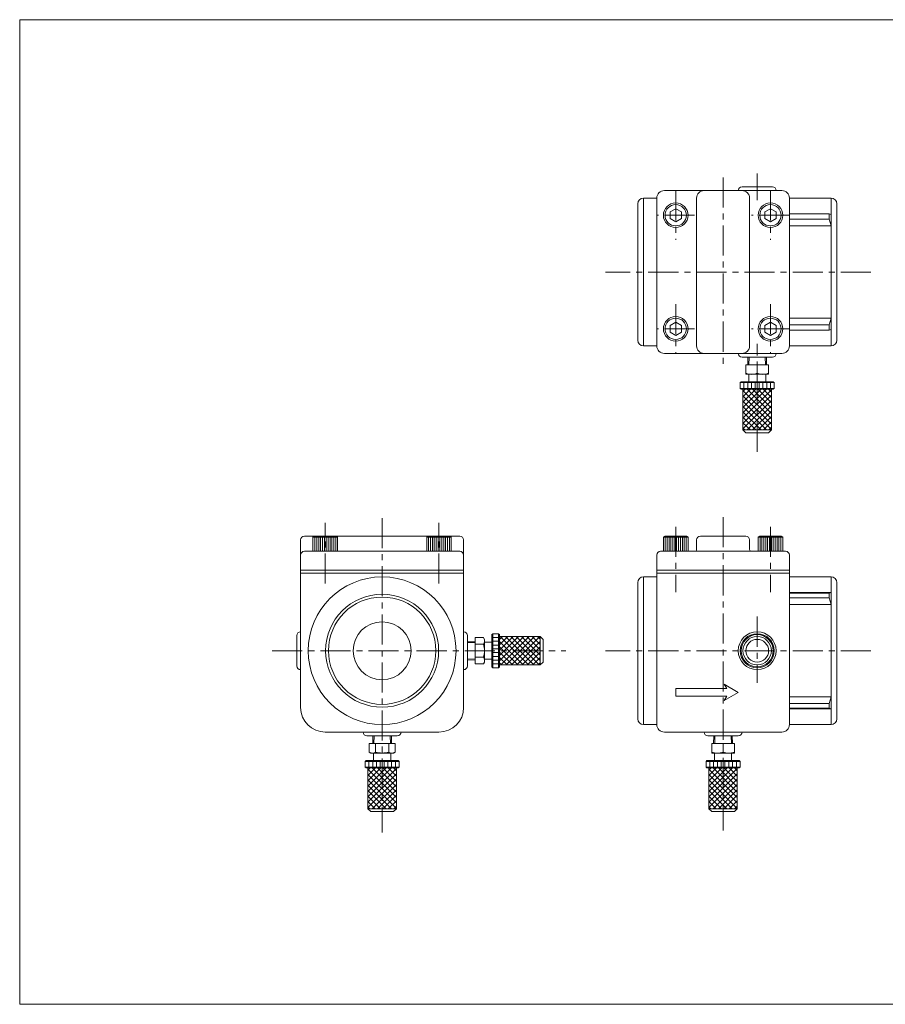
# Model space of a CAD drawing. Units: millimetres. Extents: x -380 to 380, y -263 to 276.
# Drawn here: x -380 to 77, y -263 to 257 of the extents above; entities that cross this region are included whole.
import ezdxf

# ---------------------------------------------------------------- set-up
doc = ezdxf.new("R2010")
doc.units = ezdxf.units.MM
doc.header["$LTSCALE"] = 0.5
doc.linetypes.add('CENTER', pattern=[50.8, 31.75, -6.35, 6.35, -6.35])
for name, color, linetype in [('Layer0002', 7, 'Continuous'), ('Layer0003', 7, 'Continuous'), ('Layer0004', 7, 'Continuous'), ('Layer0005', 7, 'Continuous'), ('Layer0008', 7, 'Continuous'), ('ZUWAKU', 7, 'Continuous')]:
    doc.layers.add(name, color=color, linetype=linetype)

# ---------------------------------------------------------------- blocks, each defined once
blk = doc.blocks.new('DC_GROUP_MO-50_5')
at = {"layer": 'Layer0003', "color": 7, "linetype": 'Continuous', "lineweight": 18}
for p, q in [((22.2, 166.74), (-39.8, 166.74)), ((17.2, 168.74), (1.2, 168.74)), ((-50.8, 162.74), (-50.8, 84.74)), ((-43.8, 162.74), (-50.8, 162.74)), ((-43.8, 84.74), (-43.8, 162.74)), ((-22.8, 162.74), (-22.8, 84.74)), ((5.2, 162.74), (5.2, 84.74)), ((26.2, 162.74), (48.2, 162.74)), ((26.2, 162.74), (26.2, 84.74)), ((48.2, 84.74), (48.2, 162.74)), ((-53.8, 159.74), (-53.8, 87.74)), ((51.2, 87.74), (51.2, 159.74)), ((47.2, 154.46), (26.2, 154.46)), ((47.2, 151.63), (26.2, 151.63)), ((47.2, 154.46), (47.2, 151.63)), ((47.2, 154.46), (48.2, 154.15)), ((47.2, 151.63), (48.2, 148.14)), ((48.2, 148.14), (26.2, 148.14)), ((48.2, 99.33), (26.2, 99.33)), ((47.2, 95.84), (48.2, 99.33)), ((47.2, 95.84), (26.2, 95.84)), ((47.2, 93.01), (47.2, 95.84)), ((47.2, 93.01), (26.2, 93.01)), ((47.2, 93.01), (48.2, 93.32)), ((-43.8, 84.74), (-50.8, 84.74)), ((26.2, 84.74), (48.2, 84.74)), ((22.2, 80.74), (-39.8, 80.74)), ((17.2, 78.74), (1.2, 78.74)), ((4.21, 74.71), (4.34, 78.74)), ((14.19, 74.71), (14.07, 78.74)), ((3.2, 69.71), (3.2, 74.71)), ((15.2, 74.71), (3.2, 74.71)), ((9.2, 74.71), (9.2, 70.24)), ((15.2, 69.71), (15.2, 74.71)), ((15.2, 69.71), (3.2, 69.71)), ((4.7, 69.71), (4.7, 65.81)), ((13.7, 69.71), (13.7, 65.81)), ((0.2, 65.31), (0.7, 65.81)), ((0.2, 65.31), (0.2, 62.31)), ((17.7, 65.81), (0.7, 65.81)), ((18.2, 65.31), (17.7, 65.81)), ((18.2, 65.31), (18.2, 62.31)), ((0.2, 62.31), (0.7, 61.81)), ((17.7, 61.81), (0.7, 61.81)), ((1.7, 61.81), (1.7, 40.31)), ((16.7, 61.81), (16.7, 40.31)), ((18.2, 62.31), (17.7, 61.81)), ((16.7, 40.31), (1.7, 40.31)), ((3.2, 38.81), (1.7, 40.31)), ((15.2, 38.81), (3.2, 38.81)), ((15.2, 38.81), (16.7, 40.31))]:
    blk.add_line(p, q, dxfattribs=at)
for centre in [(-33.8, 153.74), (16.2, 153.74), (-33.8, 93.74), (16.2, 93.74)]:
    blk.add_circle(centre, 6.5, dxfattribs=at)
for centre, radius, start, end in [((-39.8, 162.74), 4, 90, 180), ((-18.8, 162.74), 4, 90, 180), ((1.2, 166.74), 2, 90, 180), ((1.2, 162.74), 4, 0, 90), ((17.2, 166.74), 2, 0, 90), ((22.2, 162.74), 4, 0, 90), ((-50.8, 159.74), 3, 90, 180), ((48.2, 159.74), 3, 0, 90), ((-50.8, 87.74), 3, 180, 270), ((-39.8, 84.74), 4, 180, 270), ((-18.8, 84.74), 4, 180, 270), ((1.2, 84.74), 4, 270, 0), ((22.2, 84.74), 4, 270, 0), ((48.2, 87.74), 3, 270, 0), ((1.2, 80.74), 2, 180, 270), ((17.2, 80.74), 2, 270, 0)]:
    blk.add_arc(centre, radius, start, end, dxfattribs=at)
at = {"layer": 'Layer0004', "color": 56, "linetype": 'CENTER', "lineweight": 18}
for p, q in [((-8.8, 173.74), (-8.8, 73.74)), ((9.2, 175.74), (9.2, 161.74)), ((-33.8, 166.74), (-33.8, 140.74)), ((16.2, 166.74), (16.2, 140.74)), ((-23.8, 153.74), (-43.8, 153.74)), ((26.2, 153.74), (6.2, 153.74)), ((-33.8, 106.74), (-33.8, 80.74)), ((16.2, 106.74), (16.2, 80.74)), ((-23.8, 93.74), (-43.8, 93.74)), ((26.2, 93.74), (6.2, 93.74)), ((9.2, 28.81), (9.2, 85.74))]:
    blk.add_line(p, q, dxfattribs=at)
at = {"layer": 'Layer0005', "color": 150, "linetype": 'Continuous', "lineweight": 18}
for p, q in [((-33.8, 157.2), (-36.8, 155.47)), ((-30.8, 155.47), (-33.8, 157.2)), ((16.2, 157.2), (13.2, 155.47)), ((19.2, 155.47), (16.2, 157.2)), ((-36.8, 155.47), (-36.8, 152)), ((-36.8, 152), (-33.8, 150.27)), ((-33.8, 150.27), (-30.8, 152)), ((-30.8, 152), (-30.8, 155.47)), ((13.2, 155.47), (13.2, 152)), ((13.2, 152), (16.2, 150.27)), ((16.2, 150.27), (19.2, 152)), ((19.2, 152), (19.2, 155.47)), ((-33.8, 97.2), (-36.8, 95.47)), ((-36.8, 95.47), (-36.8, 92)), ((-30.8, 95.47), (-33.8, 97.2)), ((-30.8, 92), (-30.8, 95.47)), ((16.2, 97.2), (13.2, 95.47)), ((13.2, 95.47), (13.2, 92)), ((19.2, 95.47), (16.2, 97.2)), ((19.2, 92), (19.2, 95.47)), ((-36.8, 92), (-33.8, 90.27)), ((-33.8, 90.27), (-30.8, 92)), ((13.2, 92), (16.2, 90.27)), ((16.2, 90.27), (19.2, 92)), ((4.79, 74.71), (4.92, 78.74)), ((13.61, 74.71), (13.48, 78.74)), ((18.2, 65.31), (0.2, 65.31)), ((2.2, 65.31), (2.2, 62.31)), ((4.2, 65.31), (4.2, 62.31)), ((6.2, 65.31), (6.2, 62.31)), ((8.2, 65.31), (8.2, 62.31)), ((10.2, 65.31), (10.2, 62.31)), ((12.2, 65.31), (12.2, 62.31)), ((14.2, 65.31), (14.2, 62.31)), ((16.2, 65.31), (16.2, 62.31)), ((0.2, 62.31), (18.2, 62.31)), ((1.7, 49.35), (14.16, 61.81)), ((1.7, 52.18), (11.33, 61.81)), ((1.7, 55), (8.5, 61.81)), ((1.7, 57.83), (5.67, 61.81)), ((1.7, 60.66), (2.85, 61.81)), ((1.7, 46.52), (16.7, 61.52)), ((1.7, 61.15), (16.7, 46.15)), ((1.7, 43.69), (16.7, 58.69)), ((1.7, 58.33), (16.7, 43.33)), ((3.88, 61.81), (16.7, 48.98)), ((6.71, 61.81), (16.7, 51.81)), ((9.53, 61.81), (16.7, 54.64)), ((12.36, 61.81), (16.7, 57.47)), ((15.19, 61.81), (16.7, 60.3)), ((16.61, 61.81), (16.7, 61.71)), ((1.7, 40.86), (16.7, 55.86)), ((1.7, 55.5), (16.7, 40.5)), ((1.7, 52.67), (14.06, 40.31)), ((3.97, 40.31), (16.7, 53.03)), ((1.7, 49.84), (11.24, 40.31)), ((1.7, 47.01), (8.41, 40.31)), ((6.8, 40.31), (16.7, 50.21)), ((9.63, 40.31), (16.7, 47.38)), ((1.7, 44.18), (5.58, 40.31)), ((12.46, 40.31), (16.7, 44.55)), ((15.29, 40.31), (16.7, 41.72)), ((1.7, 41.36), (2.75, 40.31))]:
    blk.add_line(p, q, dxfattribs=at)
for centre in [(-33.8, 153.74), (16.2, 153.74), (-33.8, 93.74), (16.2, 93.74)]:
    blk.add_circle(centre, 5.63, dxfattribs=at)
for centre in [(6.2, 78.37), (12.2, 78.37)]:
    blk.add_arc(centre, 8.67, 249.7438, 290.2562, dxfattribs=at)
blk = doc.blocks.new('DC_GROUP_MO-50_6')
at = {"layer": 'Layer0003', "color": 7, "linetype": 'Continuous', "lineweight": 18}
for p, q in [((-231.73, -35.26), (-231.73, -17.76)), ((-229.73, -15.76), (-147.73, -15.76)), ((-225.23, -16.26), (-224.36, -15.76)), ((-225.23, -16.26), (-225.23, -23.76)), ((-212.23, -16.26), (-213.09, -15.76)), ((-212.23, -16.26), (-212.23, -23.76)), ((-165.23, -16.26), (-164.36, -15.76)), ((-165.23, -16.26), (-165.23, -23.76)), ((-152.23, -16.26), (-153.09, -15.76)), ((-152.23, -16.26), (-152.23, -23.76)), ((-145.73, -35.26), (-145.73, -17.76)), ((-229.73, -23.76), (-147.73, -23.76)), ((-231.73, -33.76), (-145.73, -33.76)), ((-231.73, -35.26), (-145.73, -35.26)), ((-231.73, -35.26), (-231.73, -106.26)), ((-145.73, -35.26), (-145.73, -106.26)), ((-130.3, -67.26), (-130.8, -67.76)), ((-130.3, -67.26), (-127.3, -67.26)), ((-127.3, -67.26), (-126.8, -67.76)), ((-233.73, -68.26), (-233.73, -84.26)), ((-143.73, -68.26), (-143.73, -84.26)), ((-139.7, -71.27), (-143.73, -71.4)), ((-135.23, -69.34), (-139.7, -69.34)), ((-139.7, -83.19), (-139.7, -69.34)), ((-135.23, -72.8), (-139.7, -72.8)), ((-134.7, -70.26), (-135.23, -69.34)), ((-134.7, -70.26), (-134.7, -82.26)), ((-134.7, -71.76), (-130.8, -71.76)), ((-130.8, -67.76), (-130.8, -84.76)), ((-126.8, -67.76), (-126.8, -84.76)), ((-126.8, -68.76), (-105.3, -68.76)), ((-105.3, -68.76), (-105.3, -83.76)), ((-103.8, -70.26), (-105.3, -68.76)), ((-103.8, -70.26), (-103.8, -82.26)), ((-139.7, -81.25), (-143.73, -81.13)), ((-135.23, -79.73), (-139.7, -79.73)), ((-135.23, -83.19), (-139.7, -83.19)), ((-134.7, -82.26), (-135.23, -83.19)), ((-134.7, -80.76), (-130.8, -80.76)), ((-103.8, -82.26), (-105.3, -83.76)), ((-130.3, -85.26), (-130.8, -84.76)), ((-130.3, -85.26), (-127.3, -85.26)), ((-127.3, -85.26), (-126.8, -84.76)), ((-126.8, -83.76), (-105.3, -83.76)), ((-218.73, -119.26), (-158.73, -119.26)), ((-196.73, -121.26), (-180.73, -121.26)), ((-193.72, -125.29), (-193.59, -121.26)), ((-183.74, -125.29), (-183.86, -121.26)), ((-195.66, -129.76), (-195.66, -125.29)), ((-195.66, -125.29), (-181.8, -125.29)), ((-194.73, -130.29), (-195.66, -129.76)), ((-192.19, -129.76), (-192.19, -125.29)), ((-185.26, -129.76), (-185.26, -125.29)), ((-182.73, -130.29), (-181.8, -129.76)), ((-181.8, -129.76), (-181.8, -125.29)), ((-197.73, -134.69), (-197.23, -134.19)), ((-197.73, -134.69), (-197.73, -137.69)), ((-180.23, -134.19), (-197.23, -134.19)), ((-182.73, -130.29), (-194.73, -130.29)), ((-193.23, -130.29), (-193.23, -134.19)), ((-184.23, -130.29), (-184.23, -134.19)), ((-179.73, -134.69), (-180.23, -134.19)), ((-179.73, -134.69), (-179.73, -137.69)), ((-197.73, -137.69), (-197.23, -138.19)), ((-180.23, -138.19), (-197.23, -138.19)), ((-196.23, -138.19), (-196.23, -159.69)), ((-181.23, -138.19), (-181.23, -159.69)), ((-179.73, -137.69), (-180.23, -138.19)), ((-181.23, -159.69), (-196.23, -159.69)), ((-194.73, -161.19), (-196.23, -159.69)), ((-182.73, -161.19), (-194.73, -161.19)), ((-182.73, -161.19), (-181.23, -159.69))]:
    blk.add_line(p, q, dxfattribs=at)
for radius in [39, 28.33, 15.3]:
    blk.add_circle((-188.73, -76.26), radius, dxfattribs=at)
for centre, radius, start, end in [((-229.73, -17.76), 2, 90, 180), ((-147.73, -17.76), 2, 0, 90), ((-229.73, -25.76), 2, 90, 180), ((-147.73, -25.76), 2, 0, 90), ((-231.73, -68.26), 2, 90, 180), ((-145.73, -68.26), 2, 0, 90), ((-231.73, -84.26), 2, 180, 270), ((-145.73, -84.26), 2, 270, 0), ((-218.73, -106.26), 13, 180, 270), ((-158.73, -106.26), 13, 270, 0), ((-196.73, -119.26), 2, 180, 270), ((-180.73, -119.26), 2, 270, 0)]:
    blk.add_arc(centre, radius, start, end, dxfattribs=at)
at = {"layer": 'Layer0004', "color": 56, "linetype": 'CENTER', "lineweight": 18}
for p, q in [((-218.73, -40.76), (-218.73, -8.76)), ((-158.73, -40.76), (-158.73, -8.76))]:
    blk.add_line(p, q, dxfattribs=at)
at = {"layer": 'Layer0005', "color": 150, "linetype": 'Continuous', "lineweight": 18}
for p, q in [((-225.23, -16.26), (-212.23, -16.26)), ((-224.23, -23.76), (-224.23, -16.26)), ((-223.23, -23.76), (-223.23, -16.26)), ((-222.23, -23.76), (-222.23, -16.26)), ((-221.23, -23.76), (-221.23, -16.26)), ((-220.23, -23.76), (-220.23, -16.26)), ((-219.23, -23.76), (-219.23, -16.26)), ((-218.23, -23.76), (-218.23, -16.26)), ((-217.23, -23.76), (-217.23, -16.26)), ((-216.23, -23.76), (-216.23, -16.26)), ((-215.23, -23.76), (-215.23, -16.26)), ((-214.23, -23.76), (-214.23, -16.26)), ((-213.23, -23.76), (-213.23, -16.26)), ((-165.23, -16.26), (-152.23, -16.26)), ((-164.23, -23.76), (-164.23, -16.26)), ((-163.23, -23.76), (-163.23, -16.26)), ((-162.23, -23.76), (-162.23, -16.26)), ((-161.23, -23.76), (-161.23, -16.26)), ((-160.23, -23.76), (-160.23, -16.26)), ((-159.23, -23.76), (-159.23, -16.26)), ((-158.23, -23.76), (-158.23, -16.26)), ((-157.23, -23.76), (-157.23, -16.26)), ((-156.23, -23.76), (-156.23, -16.26)), ((-155.23, -23.76), (-155.23, -16.26)), ((-154.23, -23.76), (-154.23, -16.26)), ((-153.23, -23.76), (-153.23, -16.26)), ((-130.3, -67.26), (-130.3, -85.26)), ((-127.3, -85.26), (-127.3, -67.26)), ((-139.7, -71.86), (-143.73, -71.98)), ((-130.3, -69.26), (-127.3, -69.26)), ((-130.3, -71.26), (-127.3, -71.26)), ((-126.8, -81.59), (-113.98, -68.76)), ((-126.8, -78.76), (-116.8, -68.76)), ((-126.8, -75.93), (-119.63, -68.76)), ((-126.8, -73.1), (-122.46, -68.76)), ((-126.8, -70.27), (-125.29, -68.76)), ((-126.8, -68.86), (-126.7, -68.76)), ((-114.34, -83.76), (-126.8, -71.31)), ((-111.51, -83.76), (-126.51, -68.76)), ((-126.15, -83.76), (-111.15, -68.76)), ((-108.68, -83.76), (-123.68, -68.76)), ((-123.32, -83.76), (-108.32, -68.76)), ((-105.86, -83.76), (-120.86, -68.76)), ((-120.49, -83.76), (-105.49, -68.76)), ((-105.3, -81.49), (-118.03, -68.76)), ((-117.66, -83.76), (-105.3, -71.4)), ((-105.3, -78.66), (-115.2, -68.76)), ((-105.3, -75.84), (-112.37, -68.76)), ((-105.3, -73.01), (-109.54, -68.76)), ((-105.3, -70.18), (-106.71, -68.76)), ((-130.3, -73.26), (-127.3, -73.26)), ((-130.3, -75.26), (-127.3, -75.26)), ((-130.3, -77.26), (-127.3, -77.26)), ((-117.17, -83.76), (-126.8, -74.13)), ((-120, -83.76), (-126.8, -76.96)), ((-114.83, -83.76), (-105.3, -74.23)), ((-112, -83.76), (-105.3, -77.06)), ((-139.7, -80.67), (-143.73, -80.55)), ((-130.3, -79.26), (-127.3, -79.26)), ((-130.3, -81.26), (-127.3, -81.26)), ((-122.83, -83.76), (-126.8, -79.79)), ((-125.65, -83.76), (-126.8, -82.62)), ((-109.18, -83.76), (-105.3, -79.89)), ((-106.35, -83.76), (-105.3, -82.71)), ((-130.3, -83.26), (-127.3, -83.26)), ((-193.14, -125.29), (-193.01, -121.26)), ((-184.32, -125.29), (-184.45, -121.26)), ((-179.73, -134.69), (-197.73, -134.69)), ((-195.73, -134.69), (-195.73, -137.69)), ((-193.73, -134.69), (-193.73, -137.69)), ((-191.73, -134.69), (-191.73, -137.69)), ((-189.73, -134.69), (-189.73, -137.69)), ((-187.73, -134.69), (-187.73, -137.69)), ((-185.73, -134.69), (-185.73, -137.69)), ((-183.73, -134.69), (-183.73, -137.69)), ((-181.73, -134.69), (-181.73, -137.69)), ((-197.73, -137.69), (-179.73, -137.69)), ((-196.23, -150.65), (-183.77, -138.19)), ((-196.23, -147.82), (-186.6, -138.19)), ((-196.23, -145), (-189.43, -138.19)), ((-196.23, -142.17), (-192.26, -138.19)), ((-196.23, -139.34), (-195.08, -138.19)), ((-196.23, -153.48), (-181.23, -138.48)), ((-196.23, -138.85), (-181.23, -153.85)), ((-194.05, -138.19), (-181.23, -151.02)), ((-191.22, -138.19), (-181.23, -148.19)), ((-188.4, -138.19), (-181.23, -145.36)), ((-185.57, -138.19), (-181.23, -142.53)), ((-182.74, -138.19), (-181.23, -139.7)), ((-181.32, -138.19), (-181.23, -138.29)), ((-196.23, -156.31), (-181.23, -141.31)), ((-196.23, -141.67), (-181.23, -156.67)), ((-196.23, -159.14), (-181.23, -144.14)), ((-196.23, -144.5), (-181.23, -159.5)), ((-196.23, -147.33), (-183.87, -159.69)), ((-196.23, -150.16), (-186.69, -159.69)), ((-193.96, -159.69), (-181.23, -146.97)), ((-191.13, -159.69), (-181.23, -149.79)), ((-196.23, -152.99), (-189.52, -159.69)), ((-196.23, -155.82), (-192.35, -159.69)), ((-188.3, -159.69), (-181.23, -152.62)), ((-185.47, -159.69), (-181.23, -155.45)), ((-196.23, -158.64), (-195.18, -159.69)), ((-182.64, -159.69), (-181.23, -158.28))]:
    blk.add_line(p, q, dxfattribs=at)
blk.add_circle((-188.73, -76.26), 29.81, dxfattribs=at)
for centre, radius, start, end in [((-137.77, -71.07), 3.07, 325.6158, 25.6158), ((-146.16, -76.26), 11.46, 342.412, 17.588), ((-137.77, -81.46), 3.07, 334.3842, 34.3842), ((-193.92, -127.23), 3.07, 244.3842, 304.3842), ((-188.73, -118.83), 11.46, 252.412, 287.588), ((-183.53, -127.23), 3.07, 235.6158, 295.6158)]:
    blk.add_arc(centre, radius, start, end, dxfattribs=at)
blk = doc.blocks.new('DC_GROUP_MO-50_9')
at = {"layer": 'Layer0004', "color": 7, "linetype": 'Continuous', "lineweight": 18}
for p, q in [((-13.79, -125.29), (-13.66, -121.26)), ((-3.81, -125.29), (-3.93, -121.26)), ((-14.8, -130.29), (-14.8, -125.29)), ((-2.8, -125.29), (-14.8, -125.29)), ((-8.8, -125.29), (-8.8, -129.76)), ((-2.8, -130.29), (-2.8, -125.29)), ((-17.8, -134.69), (-17.3, -134.19)), ((-17.8, -134.69), (-17.8, -137.69)), ((-0.3, -134.19), (-17.3, -134.19)), ((-2.8, -130.29), (-14.8, -130.29)), ((-13.3, -130.29), (-13.3, -134.19)), ((-4.3, -130.29), (-4.3, -134.19)), ((0.2, -134.69), (-0.3, -134.19)), ((0.2, -134.69), (0.2, -137.69)), ((-17.8, -137.69), (-17.3, -138.19)), ((-0.3, -138.19), (-17.3, -138.19)), ((-16.3, -138.19), (-16.3, -159.69)), ((-1.3, -138.19), (-1.3, -159.69)), ((0.2, -137.69), (-0.3, -138.19)), ((-14.8, -161.19), (-16.3, -159.69)), ((-2.8, -161.19), (-14.8, -161.19)), ((-2.8, -161.19), (-1.3, -159.69))]:
    blk.add_line(p, q, dxfattribs=at)
at = {"layer": 'Layer0005', "color": 150, "linetype": 'Continuous', "lineweight": 13}
for p, q in [((-13.21, -125.29), (-13.08, -121.26)), ((-4.39, -125.29), (-4.52, -121.26)), ((-15.8, -134.69), (-15.8, -137.69)), ((-13.8, -134.69), (-13.8, -137.69)), ((-11.8, -134.69), (-11.8, -137.69)), ((-9.8, -134.69), (-9.8, -137.69)), ((-7.8, -134.69), (-7.8, -137.69)), ((-5.8, -134.69), (-5.8, -137.69)), ((-3.8, -134.69), (-3.8, -137.69)), ((-1.8, -134.69), (-1.8, -137.69)), ((-16.3, -150.65), (-3.84, -138.19)), ((-16.3, -147.82), (-6.67, -138.19)), ((-16.3, -145), (-9.5, -138.19)), ((-16.3, -142.17), (-12.33, -138.19)), ((-16.3, -139.34), (-15.15, -138.19)), ((-16.3, -153.48), (-1.3, -138.48)), ((-16.3, -138.85), (-1.3, -153.85)), ((-14.12, -138.19), (-1.3, -151.02)), ((-11.29, -138.19), (-1.3, -148.19)), ((-8.47, -138.19), (-1.3, -145.36)), ((-5.64, -138.19), (-1.3, -142.53)), ((-2.81, -138.19), (-1.3, -139.7)), ((-16.3, -156.31), (-1.3, -141.31)), ((-16.3, -141.67), (-1.3, -156.67)), ((-16.3, -159.14), (-1.3, -144.14)), ((-16.3, -144.5), (-1.3, -159.5)), ((-16.3, -147.33), (-3.94, -159.69)), ((-16.3, -150.16), (-6.76, -159.69)), ((-14.03, -159.69), (-1.3, -146.97)), ((-11.2, -159.69), (-1.3, -149.79)), ((-16.3, -152.99), (-9.59, -159.69)), ((-16.3, -155.82), (-12.42, -159.69)), ((-8.37, -159.69), (-1.3, -152.62)), ((-5.54, -159.69), (-1.3, -155.45)), ((-16.3, -158.64), (-15.25, -159.69)), ((-2.71, -159.69), (-1.3, -158.28))]:
    blk.add_line(p, q, dxfattribs=at)
at = {"layer": 'Layer0005', "color": 7, "linetype": 'Continuous', "lineweight": 13}
for p, q in [((0.2, -134.69), (-17.8, -134.69)), ((-17.8, -137.69), (0.2, -137.69)), ((-1.3, -159.69), (-16.3, -159.69))]:
    blk.add_line(p, q, dxfattribs=at)
at = {"layer": 'Layer0005', "color": 5, "linetype": 'Continuous', "lineweight": 18}
blk.add_line((-1.39, -138.19), (-1.3, -138.29), dxfattribs=at)
at = {"layer": 'Layer0005', "color": 150, "linetype": 'Continuous', "lineweight": 13}
for centre in [(-11.8, -121.63), (-5.8, -121.63)]:
    blk.add_arc(centre, 8.67, 249.7438, 290.2562, dxfattribs=at)
blk = doc.blocks.new('DC_GROUP_MO-50_8')
at = {"layer": 'Layer0004', "color": 7, "linetype": 'Continuous', "lineweight": 18}
for p, q in [((-40.3, -16.26), (-39.43, -15.76)), ((-40.3, -16.26), (-40.3, -23.76)), ((-28.16, -15.76), (-39.43, -15.76)), ((-27.3, -16.26), (-28.16, -15.76)), ((-27.3, -16.26), (-27.3, -23.76)), ((-22.8, -17.76), (-22.8, -22.76)), ((3.2, -15.76), (-20.8, -15.76)), ((5.2, -17.76), (5.2, -22.76)), ((9.7, -16.26), (10.57, -15.76)), ((9.7, -16.26), (9.7, -23.76)), ((21.84, -15.76), (10.57, -15.76)), ((22.7, -16.26), (21.84, -15.76)), ((22.7, -16.26), (22.7, -23.76)), ((-43.8, -35.26), (-43.8, -25.76)), ((24.2, -23.76), (-41.8, -23.76)), ((26.2, -35.26), (26.2, -25.76)), ((-43.8, -35.26), (-43.8, -115.26)), ((26.2, -115.26), (26.2, -35.26)), ((-53.8, -112.26), (-53.8, -40.26)), ((-43.8, -37.26), (-50.8, -37.26)), ((26.2, -37.26), (48.2, -37.26)), ((51.2, -40.26), (51.2, -112.26)), ((48.2, -45.54), (26.2, -45.54)), ((48.2, -51.86), (26.2, -51.86)), ((-33.8, -98.26), (-33.8, -96.26)), ((-6.86, -96.26), (-33.8, -96.26)), ((-33.8, -98.26), (-33.8, -100.26)), ((-8.16, -94.01), (-6.86, -96.26)), ((-0.8, -98.26), (-8.16, -94.01)), ((-0.8, -98.26), (-8.16, -102.51)), ((-6.86, -100.26), (-33.8, -100.26)), ((-8.16, -102.51), (-6.86, -100.26)), ((48.2, -100.67), (26.2, -100.67)), ((48.2, -106.99), (26.2, -106.99)), ((-43.8, -115.26), (-50.8, -115.26)), ((22.2, -119.26), (-39.8, -119.26)), ((26.2, -115.26), (48.2, -115.26)), ((-0.8, -121.26), (-16.8, -121.26))]:
    blk.add_line(p, q, dxfattribs=at)
for radius in [10, 6]:
    blk.add_circle((9.2, -76.26), radius, dxfattribs=at)
for centre, radius, start, end in [((-20.8, -17.76), 2, 90, 180), ((3.2, -17.76), 2, 0, 90), ((-41.8, -25.76), 2, 90, 180), ((-23.8, -22.76), 1, 270, 0), ((6.2, -22.76), 1, 180, 270), ((24.2, -25.76), 2, 0, 90), ((-50.8, -40.26), 3, 90, 180), ((48.2, -40.26), 3, 0, 90), ((-50.8, -112.26), 3, 180, 270), ((48.2, -112.26), 3, 270, 0), ((-39.8, -115.26), 4, 180, 270), ((-16.8, -119.26), 2, 180, 270), ((-0.8, -119.26), 2, 270, 0), ((22.2, -115.26), 4, 270, 0)]:
    blk.add_arc(centre, radius, start, end, dxfattribs=at)
at = {"layer": 'Layer0005', "color": 7, "linetype": 'Continuous', "lineweight": 13}
for p, q in [((-27.3, -16.26), (-40.3, -16.26)), ((22.7, -16.26), (9.7, -16.26))]:
    blk.add_line(p, q, dxfattribs=at)
at = {"layer": 'Layer0005', "color": 150, "linetype": 'Continuous', "lineweight": 13}
for p, q in [((-39.3, -23.76), (-39.3, -16.26)), ((-38.3, -23.76), (-38.3, -16.26)), ((-37.3, -23.76), (-37.3, -16.26)), ((-36.3, -23.76), (-36.3, -16.26)), ((-35.3, -23.76), (-35.3, -16.26)), ((-34.3, -23.76), (-34.3, -16.26)), ((-33.3, -23.76), (-33.3, -16.26)), ((-32.3, -23.76), (-32.3, -16.26)), ((-31.3, -23.76), (-31.3, -16.26)), ((-30.3, -23.76), (-30.3, -16.26)), ((-29.3, -23.76), (-29.3, -16.26)), ((-28.3, -23.76), (-28.3, -16.26)), ((10.7, -23.76), (10.7, -16.26)), ((11.7, -23.76), (11.7, -16.26)), ((12.7, -23.76), (12.7, -16.26)), ((13.7, -23.76), (13.7, -16.26)), ((14.7, -23.76), (14.7, -16.26)), ((15.7, -23.76), (15.7, -16.26)), ((16.7, -23.76), (16.7, -16.26)), ((17.7, -23.76), (17.7, -16.26)), ((18.7, -23.76), (18.7, -16.26)), ((19.7, -23.76), (19.7, -16.26)), ((20.7, -23.76), (20.7, -16.26)), ((21.7, -23.76), (21.7, -16.26)), ((26.2, -33.76), (-43.8, -33.76)), ((26.2, -35.26), (-43.8, -35.26)), ((-50.8, -115.26), (-50.8, -37.26)), ((48.2, -37.26), (48.2, -115.26)), ((47.2, -45.85), (26.2, -45.85)), ((47.2, -45.85), (48.2, -45.54)), ((47.2, -45.85), (47.2, -48.37)), ((47.2, -48.37), (26.2, -48.37)), ((47.2, -48.37), (48.2, -51.86)), ((47.2, -104.16), (48.2, -100.67)), ((47.2, -104.16), (26.2, -104.16)), ((47.2, -106.68), (26.2, -106.68)), ((47.2, -106.68), (47.2, -104.16)), ((47.2, -106.68), (48.2, -106.99))]:
    blk.add_line(p, q, dxfattribs=at)
for radius in [9, 8.5, 7.5]:
    blk.add_circle((9.2, -76.26), radius, dxfattribs=at)
at = {"layer": 'Layer0008', "color": 56, "linetype": 'CENTER', "lineweight": 13}
for p, q in [((-8.8, -5.76), (-8.8, -171.19)), ((-33.8, -10.76), (-33.8, -45.26)), ((16.2, -10.76), (16.2, -45.26)), ((9.2, -58.26), (9.2, -93.26))]:
    blk.add_line(p, q, dxfattribs=at)
at = {"layer": 'Layer0004', "linetype": 'Continuous'}
blk.add_blockref('DC_GROUP_MO-50_9', (0, 0), dxfattribs=at)

msp = doc.modelspace()

# ---------------------------------------------------------------- linework, layer by layer
at = {"layer": 'Layer0002', "color": 56, "linetype": 'CENTER', "lineweight": 18}
for p, q in [((69.2, 123.74), (-70.8, 123.74)), ((-188.73, -6.26), (-188.73, -172.26)), ((-246.73, -76.26), (-91.73, -76.26)), ((69.2, -76.26), (-70.8, -76.26))]:
    msp.add_line(p, q, dxfattribs=at)
at = {"layer": 'ZUWAKU', "color": 7, "linetype": 'Continuous', "lineweight": 13}
for p, q in [((-380, 257), (-380, -263)), ((380, 257), (-380, 257)), ((380, -263), (-380, -263))]:
    msp.add_line(p, q, dxfattribs=at)

# ---------------------------------------------------------------- block references
at = {"layer": 'Layer0003', "linetype": 'Continuous'}
for name in ['DC_GROUP_MO-50_5', 'DC_GROUP_MO-50_6']:
    msp.add_blockref(name, (0, 0), dxfattribs=at)
at = {"layer": 'Layer0004', "linetype": 'Continuous'}
msp.add_blockref('DC_GROUP_MO-50_8', (0, 0), dxfattribs=at)

doc.saveas('drawing.dxf')
